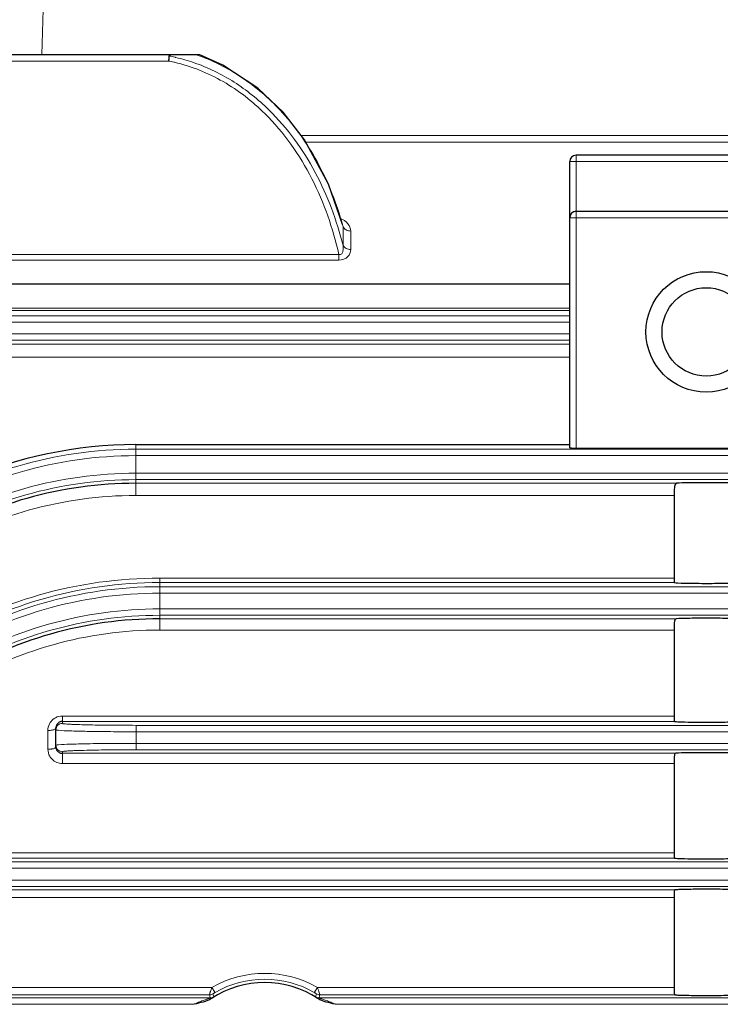
# Model space of a CAD drawing. Units: millimetres. Extents: x -1343 to -583, y 226 to 750.
# Drawn here: x -1124 to -1081, y 494 to 555 of the extents above; entities that cross this region are included whole.
import ezdxf

# ---------------------------------------------------------------- set-up
doc = ezdxf.new("R2010")
doc.units = ezdxf.units.MM
for name, color, linetype, lineweight in [('가는선', 4, 'Continuous', 9), ('외형선', 7, 'Continuous', 25), ('치수선', 2, 'Continuous', 13)]:
    doc.layers.add(name, color=color, linetype=linetype, lineweight=lineweight)
doc.styles.get("Standard").update_dxf_attribs({"font": 'BareunDotumPro1.ttf'})
doc.dimstyles.new('외형도 도면', dxfattribs={"dimscale": 7, "dimtxt": 1, "dimasz": 1, "dimexe": 0.5, "dimexo": 0.5, "dimgap": 0.5, "dimtad": 1, "dimdsep": 46, "dimtxsty": 'Standard', "dimcen": 0, "dimclrd": 256, "dimclre": 256, "dimclrt": 256, "dimazin": 2, "dimtfac": 1, "dimtix": 1, "dimtmove": 0, "dimatfit": 3, "dimfxl": 0, "dimarcsym": 0})

# ---------------------------------------------------------------- blocks, each defined once
blk = doc.blocks.new('*D367')
at = {"layer": 'Defpoints', "color": 0}
for p in [(-969.033, 611.316), (-1236.033, 547.342), (-969.033, 498.179)]:
    blk.add_point(p, dxfattribs=at)
at = {"layer": '치수선', "lineweight": -2, "ltscale": 0.05}
for p, q in [((-1236.033, 550.842), (-1236.033, 614.816)), ((-969.033, 501.679), (-969.033, 614.816)), ((-1229.033, 611.316), (-976.033, 611.316))]:
    blk.add_line(p, q, dxfattribs=at)
at = {"layer": '치수선'}
for points in [[(-1229.033, 612.483), (-1229.033, 610.149), (-1236.033, 611.316)], [(-976.033, 610.149), (-976.033, 612.483), (-969.033, 611.316)]]:
    blk.add_solid(points, dxfattribs=at)
at = {"layer": '치수선', "insert": (-1102.533, 618.54), "char_height": 7, "attachment_point": 5}
blk.add_mtext('267', dxfattribs=at)

msp = doc.modelspace()

# ---------------------------------------------------------------- linework, layer by layer
at = {"layer": '가는선', "linetype": 'Continuous'}
for p, q in [((-1122.033, 586.179), (-1122.904, 552.929)), ((-1115.022, 552.539), (-1146.033, 552.539)), ((-1106.757, 547.895), (-1054.338, 547.895)), ((-1106.476, 547.492), (-1054.338, 547.492)), ((-1073.033, 546.279), (-1090.033, 546.279)), ((-1089.633, 528.452), (-1089.633, 546.679)), ((-1073.033, 542.779), (-1090.033, 542.779)), ((-1104.145, 541.051), (-1104.145, 542.211)), ((-1103.672, 540.803), (-1103.672, 541.958)), ((-1128.033, 540.498), (-1104.411, 540.498)), ((-1128.033, 540.147), (-1104.411, 540.147)), ((-1104.411, 540.147), (-1104.411, 540.498)), ((-1090.033, 537.162), (-1128.033, 537.162)), ((-1090.033, 537.005), (-1128.033, 537.005)), ((-1128.033, 536.69), (-1090.033, 536.69)), ((-1128.033, 536.29), (-1090.033, 536.29)), ((-1090.033, 535.569), (-1128.033, 535.569)), ((-1090.033, 535.169), (-1128.033, 535.169)), ((-1128.033, 534.926), (-1090.033, 534.926)), ((-1128.033, 534.105), (-1090.033, 534.105)), ((-1117.06, 525.498), (-1117.06, 528.666)), ((-1117.06, 528.376), (-1054.897, 528.376)), ((-1117.06, 527.976), (-1054.379, 527.976)), ((-1052.072, 526.883), (-1117.06, 526.883)), ((-1052.138, 526.483), (-1117.06, 526.483)), ((-1117.06, 526.257), (-1083.387, 526.257)), ((-1117.06, 525.498), (-1083.533, 525.498)), ((-1115.566, 517.121), (-1115.566, 520.356)), ((-1083.533, 520.356), (-1115.566, 520.356)), ((-1083.515, 520.078), (-1115.566, 520.078)), ((-1115.566, 519.819), (-1054.672, 519.819)), ((-1115.566, 519.419), (-1054.378, 519.419)), ((-1052.58, 518.44), (-1115.566, 518.44)), ((-1052.634, 518.04), (-1115.566, 518.04)), ((-1115.566, 517.82), (-1083.41, 517.82)), ((-1115.566, 517.121), (-1083.533, 517.121)), ((-1121.633, 511.771), (-1121.633, 511.31)), ((-1083.533, 511.771), (-1121.633, 511.771)), ((-1083.506, 511.433), (-1121.633, 511.433)), ((-1117.033, 509.669), (-1117.033, 511.19)), ((-1117.033, 511.19), (-1054.468, 511.19)), ((-1122.533, 510.87), (-1122.533, 509.698)), ((-1117.033, 510.79), (-1054.319, 510.79)), ((-1053.239, 510.069), (-1117.033, 510.069)), ((-1121.633, 508.811), (-1121.633, 509.549)), ((-1121.633, 509.451), (-1083.431, 509.451)), ((-1053.281, 509.669), (-1117.033, 509.669)), ((-1121.633, 508.811), (-1083.533, 508.811)), ((-1134.133, 503.245), (-1083.533, 503.245)), ((-1134.133, 502.925), (-1083.508, 502.925)), ((-1074.533, 502.699), (-1129.533, 502.699)), ((-1074.533, 502.299), (-1129.533, 502.299)), ((-1074.533, 501.56), (-1129.533, 501.56)), ((-1083.48, 500.947), (-1134.133, 500.947)), ((-1074.533, 501.16), (-1129.533, 501.16)), ((-1083.533, 500.482), (-1134.133, 500.482)), ((-1112.319, 494.877), (-1134.533, 494.877)), ((-1083.533, 494.877), (-1105.746, 494.877)), ((-1143.533, 494.225), (-1112.415, 494.225)), ((-1112.469, 494.417), (-1134.584, 494.417)), ((-1112.261, 494.476), (-1112.204, 494.285)), ((-1105.862, 494.285), (-1105.804, 494.476)), ((-1105.651, 494.225), (-1074.533, 494.225)), ((-1083.482, 494.417), (-1105.596, 494.417)), ((-1143.533, 493.825), (-1113.42, 493.825)), ((-1104.646, 493.825), (-1074.533, 493.825))]:
    msp.add_line(p, q, dxfattribs=at)
for centre, radius, start, end in [((-1117.062, 541.991), 11.057, 77.18884, 79.20543), ((-1117.123, 541.778), 11.791, 70.09407, 71.03041), ((-1117.063, 542.092), 10.645, 77.14728, 78.9457), ((-1117.076, 542.032), 10.706, 76.93581, 77.14878), ((-1117.077, 541.926), 11.123, 76.98532, 77.19065), ((-1117.114, 541.778), 11.276, 70.90124, 76.97222), ((-1123.621, 536.929), 20.18, 15.17426, 15.62097), ((-1117.055, 502.02), 26.356, 90.01079, 122.40201), ((-1117.054, 502.025), 25.951, 90.01192, 122.19114), ((-1117.065, 501.328), 25.555, 89.9878, 121.33697), ((-1117.065, 501.331), 25.152, 89.98805, 121.56881), ((-1117.07, 500.949), 24.549, 89.9765, 121.21222), ((-1115.566, 493.122), 27.234, 89.99969, 121.88792), ((-1115.56, 493.486), 26.592, 90.01308, 122.36128), ((-1115.562, 493.427), 26.391, 90.00932, 122.2932), ((-1115.561, 493.43), 25.989, 90.01002, 122.13732), ((-1115.57, 492.926), 25.514, 89.98976, 121.51718), ((-1115.57, 492.927), 25.113, 89.98985, 121.6866), ((-1115.575, 492.61), 24.511, 89.97821, 121.39612), ((-1121.631, 510.87), 0.902, 118.28711, 129.40772), ((-1121.633, 510.91), 0.4, 89.97242, 180.00794), ((-1121.633, 509.949), 0.4, 179.99205, 270.02759), ((-1121.643, 509.706), 0.892, 209.83515, 224.73423), ((-1109.033, 489.123), 6.626, 60.26444, 119.73556), ((-1109.033, 489.194), 6.193, 60.09519, 119.90481), ((-1066.466, 507.332), 47.782, 195.68144, 195.92153), ((-1151.6, 507.332), 47.782, 344.07847, 344.31856)]:
    msp.add_arc(centre, radius, start, end, dxfattribs=at)
for points, knots in [([(-1113.109, 552.865), (-1112.117, 552.506), (-1110.222, 551.517), (-1108.628, 550.102), (-1107.919, 549.321)], [0, 0, 0, 0, 0.500038, 1, 1, 1, 1]), ([(-1109.015, 549.266), (-1109.792, 550.033), (-1111.535, 551.388), (-1113.594, 552.215), (-1114.656, 552.461)], [0, 0, 0, 0, 0.500155, 1, 1, 1, 1]), ([(-1108.773, 549.506), (-1109.432, 550.15), (-1110.881, 551.314), (-1112.554, 552.132), (-1113.424, 552.433)], [0, 0, 0, 0, 0.500106, 1, 1, 1, 1]), ([(-1104.411, 540.498), (-1104.781, 542.124), (-1105.877, 545.309), (-1107.83, 548.096), (-1109.015, 549.266)], [0, 0, 0, 0, 0.500337, 1, 1, 1, 1]), ([(-1104.145, 541.051), (-1104.543, 542.624), (-1105.68, 545.695), (-1107.614, 548.373), (-1108.773, 549.506)], [0, 0, 0, 0, 0.500303, 1, 1, 1, 1]), ([(-1107.919, 549.321), (-1107.029, 548.34), (-1105.51, 546.129), (-1104.543, 543.639), (-1104.186, 542.363)], [0, 0, 0, 0, 0.499845, 1, 1, 1, 1]), ([(-1103.672, 541.958), (-1103.672, 542.118), (-1103.829, 542.467), (-1104.132, 542.67), (-1104.309, 542.746)], [0, 0, 0, 0, 0.453275, 1, 1, 1, 1]), ([(-1103.672, 541.958), (-1103.772, 541.958), (-1103.96, 541.998), (-1104.108, 542.133), (-1104.145, 542.211)], [0, 0, 0, 0, 0.535249, 1, 1, 1, 1]), ([(-1104.411, 540.498), (-1104.379, 540.49), (-1104.312, 540.487), (-1104.204, 540.556), (-1104.146, 540.701), (-1104.128, 540.875), (-1104.137, 540.993), (-1104.145, 541.051)], [0, 0, 0, 0, 0.136573, 0.265879, 0.510553, 0.754503, 1, 1, 1, 1]), ([(-1104.411, 540.147), (-1104.209, 540.147), (-1103.818, 540.271), (-1103.672, 540.647), (-1103.672, 540.803)], [0, 0, 0, 0, 0.562631, 1, 1, 1, 1]), ([(-1103.672, 540.803), (-1103.772, 540.803), (-1103.959, 540.842), (-1104.108, 540.974), (-1104.145, 541.051)], [0, 0, 0, 0, 0.537688, 1, 1, 1, 1]), ([(-1121.633, 511.31), (-1121.633, 511.302), (-1121.589, 511.295), (-1121.535, 511.283), (-1121.419, 511.274), (-1121.27, 511.263), (-1121.076, 511.252), (-1120.745, 511.238), (-1120.244, 511.223), (-1119.556, 511.208), (-1118.771, 511.198), (-1117.919, 511.191), (-1117.332, 511.19), (-1117.033, 511.19)], [0, 0, 0, 0, 0.005458, 0.02005, 0.043983, 0.077094, 0.119048, 0.169473, 0.293708, 0.445091, 0.617738, 0.805199, 1, 1, 1, 1]), ([(-1122.533, 510.87), (-1122.443, 510.87), (-1122.29, 510.883), (-1122.136, 510.922), (-1122.081, 510.958)], [0, 0, 0, 0, 0.578469, 1, 1, 1, 1]), ([(-1122.081, 510.958), (-1122.074, 510.963), (-1122.052, 510.979), (-1122.033, 511.005), (-1122.033, 511.025)], [0, 0, 0, 0, 0.31404, 1, 1, 1, 1]), ([(-1122.033, 510.91), (-1122.033, 510.906), (-1122.013, 510.899), (-1121.985, 510.893), (-1121.929, 510.885), (-1121.887, 510.881), (-1121.862, 510.879)], [0, 0, 0, 0, 0.076159, 0.265132, 0.573022, 1, 1, 1, 1]), ([(-1121.862, 510.879), (-1121.639, 510.859), (-1121.043, 510.837), (-1119.969, 510.81), (-1118.583, 510.794), (-1117.569, 510.79), (-1117.033, 510.79)], [0, 0, 0, 0, 0.13935, 0.369917, 0.667268, 1, 1, 1, 1]), ([(-1121.863, 509.98), (-1121.887, 509.978), (-1121.929, 509.973), (-1121.985, 509.966), (-1122.013, 509.96), (-1122.033, 509.953), (-1122.033, 509.949)], [0, 0, 0, 0, 0.426965, 0.734844, 0.923815, 1, 1, 1, 1]), ([(-1117.033, 510.069), (-1117.569, 510.069), (-1118.584, 510.065), (-1119.97, 510.049), (-1121.044, 510.022), (-1121.639, 510), (-1121.863, 509.98)], [0, 0, 0, 0, 0.332786, 0.630165, 0.860718, 1, 1, 1, 1]), ([(-1122.533, 509.698), (-1122.469, 509.698), (-1122.385, 509.702), (-1122.302, 509.714), (-1122.283, 509.717)], [0, 0, 0, 0, 0.76284, 1, 1, 1, 1]), ([(-1122.283, 509.717), (-1122.22, 509.728), (-1122.133, 509.743), (-1122.033, 509.811), (-1122.033, 509.844)], [0, 0, 0, 0, 0.65764, 1, 1, 1, 1]), ([(-1117.033, 509.669), (-1117.332, 509.669), (-1117.919, 509.668), (-1118.771, 509.661), (-1119.556, 509.65), (-1120.244, 509.636), (-1120.745, 509.621), (-1121.076, 509.607), (-1121.27, 509.596), (-1121.419, 509.585), (-1121.535, 509.576), (-1121.589, 509.564), (-1121.633, 509.557), (-1121.633, 509.549)], [0, 0, 0, 0, 0.194802, 0.382263, 0.55491, 0.706293, 0.830528, 0.880953, 0.922906, 0.956018, 0.97995, 0.994543, 1, 1, 1, 1]), ([(-1122.276, 509.078), (-1122.194, 508.994), (-1121.991, 508.858), (-1121.752, 508.811), (-1121.633, 508.811)], [0, 0, 0, 0, 0.497075, 1, 1, 1, 1]), ([(-1112.319, 494.877), (-1112.33, 494.848), (-1112.35, 494.791), (-1112.373, 494.706), (-1112.4, 494.629), (-1112.435, 494.566), (-1112.449, 494.507), (-1112.449, 494.458), (-1112.459, 494.427), (-1112.469, 494.417)], [0, 0, 0, 0, 0.190528, 0.372604, 0.542535, 0.695002, 0.817451, 0.91065, 1, 1, 1, 1]), ([(-1112.319, 494.877), (-1112.295, 494.836), (-1112.251, 494.761), (-1112.198, 494.673), (-1112.162, 494.618), (-1112.143, 494.588), (-1112.13, 494.573), (-1112.123, 494.562), (-1112.12, 494.562)], [0, 0, 0, 0, 0.380286, 0.700385, 0.823339, 0.915868, 0.97522, 1, 1, 1, 1]), ([(-1105.746, 494.877), (-1105.77, 494.836), (-1105.814, 494.761), (-1105.867, 494.673), (-1105.903, 494.618), (-1105.922, 494.588), (-1105.936, 494.573), (-1105.942, 494.562), (-1105.945, 494.562)], [0, 0, 0, 0, 0.380294, 0.700393, 0.823345, 0.915871, 0.975221, 1, 1, 1, 1]), ([(-1105.596, 494.417), (-1105.595, 494.421), (-1105.603, 494.435), (-1105.607, 494.462), (-1105.623, 494.505), (-1105.649, 494.588), (-1105.691, 494.714), (-1105.726, 494.82), (-1105.746, 494.877)], [0, 0, 0, 0, 0.023885, 0.084647, 0.179793, 0.305201, 0.625002, 1, 1, 1, 1]), ([(-1112.415, 494.225), (-1112.414, 494.223), (-1112.426, 494.221), (-1112.435, 494.215), (-1112.458, 494.208), (-1112.492, 494.196), (-1112.541, 494.179), (-1112.624, 494.15), (-1112.735, 494.11), (-1112.87, 494.06), (-1113.007, 494.006), (-1113.191, 493.929), (-1113.329, 493.868), (-1113.42, 493.825)], [0, 0, 0, 0, 0.005391, 0.020028, 0.040974, 0.065808, 0.122058, 0.183112, 0.312206, 0.446111, 0.582664, 0.720884, 1, 1, 1, 1]), ([(-1112.204, 494.285), (-1112.202, 494.28), (-1112.226, 494.271), (-1112.247, 494.248), (-1112.297, 494.217), (-1112.331, 494.192), (-1112.351, 494.178)], [0, 0, 0, 0, 0.079146, 0.2904, 0.606951, 1, 1, 1, 1]), ([(-1112.12, 494.562), (-1112.135, 494.554), (-1112.164, 494.537), (-1112.2, 494.516), (-1112.225, 494.499), (-1112.243, 494.489), (-1112.251, 494.481), (-1112.262, 494.478), (-1112.261, 494.476)], [0, 0, 0, 0, 0.310892, 0.609441, 0.747618, 0.870322, 0.962193, 1, 1, 1, 1]), ([(-1105.804, 494.476), (-1105.804, 494.478), (-1105.814, 494.481), (-1105.827, 494.494), (-1105.861, 494.512), (-1105.901, 494.537), (-1105.93, 494.554), (-1105.945, 494.562)], [0, 0, 0, 0, 0.03826, 0.130826, 0.390904, 0.689296, 1, 1, 1, 1]), ([(-1105.715, 494.178), (-1105.734, 494.192), (-1105.768, 494.217), (-1105.818, 494.248), (-1105.84, 494.271), (-1105.863, 494.28), (-1105.862, 494.285)], [0, 0, 0, 0, 0.393119, 0.709548, 0.921054, 1, 1, 1, 1]), ([(-1104.646, 493.825), (-1104.737, 493.868), (-1104.874, 493.929), (-1105.059, 494.006), (-1105.196, 494.06), (-1105.331, 494.11), (-1105.441, 494.15), (-1105.525, 494.179), (-1105.574, 494.196), (-1105.607, 494.208), (-1105.63, 494.215), (-1105.639, 494.221), (-1105.652, 494.223), (-1105.651, 494.225)], [0, 0, 0, 0, 0.279174, 0.417409, 0.553975, 0.687891, 0.816989, 0.878039, 0.934264, 0.95908, 0.979996, 0.994636, 1, 1, 1, 1])]:
    msp.add_open_spline(points, degree=3, knots=knots, dxfattribs=at)
for points in [[(-1104.145, 542.211), (-1104.152, 542.264), (-1104.163, 542.316), (-1104.177, 542.367)], [(-1121.633, 511.771), (-1121.779, 511.771), (-1121.929, 511.733), (-1122.058, 511.664)], [(-1122.434, 511.28), (-1122.498, 511.155), (-1122.533, 511.01), (-1122.533, 510.87)], [(-1122.204, 511.567), (-1122.298, 511.489), (-1122.378, 511.389), (-1122.434, 511.28)], [(-1122.533, 509.698), (-1122.533, 509.547), (-1122.491, 509.392), (-1122.417, 509.262)], [(-1112.469, 494.417), (-1112.397, 494.417), (-1112.323, 494.438), (-1112.261, 494.476)], [(-1112.415, 494.225), (-1112.342, 494.225), (-1112.266, 494.246), (-1112.204, 494.285)], [(-1105.651, 494.225), (-1105.724, 494.225), (-1105.799, 494.246), (-1105.862, 494.285)], [(-1105.596, 494.418), (-1105.668, 494.418), (-1105.743, 494.438), (-1105.804, 494.476)]]:
    msp.add_open_spline(points, degree=3, dxfattribs=at)
at = {"layer": '외형선', "linetype": 'Continuous'}
for p, q in [((-1113.08, 552.929), (-1146.033, 552.929)), ((-1114.526, 552.929), (-1114.568, 552.929)), ((-1090.033, 528.462), (-1090.033, 546.279)), ((-1073.433, 546.679), (-1089.633, 546.679)), ((-1073.433, 543.179), (-1089.633, 543.179)), ((-1104.177, 542.367), (-1104.177, 542.367)), ((-1128.033, 538.677), (-1090.033, 538.677)), ((-1117.06, 528.666), (-1090.033, 528.666)), ((-1089.633, 528.452), (-1073.433, 528.452)), ((-1083.533, 525.498), (-1083.533, 520.276)), ((-1083.533, 517.121), (-1083.533, 511.771)), ((-1122.033, 509.844), (-1122.033, 511.025)), ((-1083.533, 508.811), (-1083.533, 503.16)), ((-1083.533, 503.245), (-1083.533, 503.159)), ((-1083.533, 500.567), (-1083.533, 494.877))]:
    msp.add_line(p, q, dxfattribs=at)
for points in [[(-1107.889, 549.353), (-1109.459, 550.852), (-1111.628, 552.286), (-1113.08, 552.929)], [(-1104.177, 542.367), (-1105.061, 544.884), (-1106.55, 547.629), (-1107.889, 549.353)]]:
    msp.add_lwpolyline(points, dxfattribs=at)
for radius in [3.75, 2.75]:
    msp.add_circle((-1081.533, 535.679), radius, dxfattribs=at)
for centre, radius, start, end in [((-1089.633, 546.279), 0.4, 90, 180), ((-1089.633, 542.779), 0.4, 90, 180), ((-1117.056, 502.125), 26.541, 90.00761, 113.90545), ((-1117.065, 501.339), 24.918, 89.98852, 121.5756), ((-1115.57, 492.939), 24.881, 89.99042, 121.69895), ((-1121.615, 511.024), 0.418, 166.96435, 179.97847), ((-1121.632, 509.859), 0.408, 255.00479, 269.95919), ((-1109.033, 489.179), 6, 56.42533, 123.57377)]:
    msp.add_arc(centre, radius, start, end, dxfattribs=at)
for centre, major_axis, ratio, start_param, end_param in [((-1089.633, 542.779), (0, 0.4), 1, 0.603567, 0.964165), ((-1089.633, 542.779), (0.4, 0), 1, 1.570796, 2.036676), ((-1089.633, 542.779), (0.4, 0), 1, 2.534961, 3.141593), ((-1089.633, 528.462), (0.4, 0), 0.026186, 3.141593, 4.712389)]:
    msp.add_ellipse(centre, major_axis=major_axis, ratio=ratio, start_param=start_param, end_param=end_param, dxfattribs=at)
for points, knots in [([(-1114.992, 552.852), (-1114.994, 552.831), (-1115.004, 552.727), (-1115.014, 552.623), (-1115.022, 552.539)], [0, 0, 0, 0, 0.19806, 1, 1, 1, 1]), ([(-1083.387, 526.257), (-1083.422, 526.254), (-1083.471, 526.194), (-1083.5, 526.103), (-1083.541, 525.871), (-1083.533, 525.666), (-1083.533, 525.498)], [0, 0, 0, 0, 0.131653, 0.237002, 0.36932, 1, 1, 1, 1]), ([(-1079.678, 526.257), (-1079.911, 526.274), (-1080.53, 526.288), (-1081.533, 526.299), (-1082.536, 526.288), (-1083.154, 526.274), (-1083.387, 526.257)], [0, 0, 0, 0, 0.188844, 0.499992, 0.811164, 1, 1, 1, 1]), ([(-1083.533, 520.278), (-1083.533, 520.261), (-1083.532, 520.207), (-1083.533, 520.152), (-1083.529, 520.115)], [0, 0, 0, 0, 0.314157, 1, 1, 1, 1]), ([(-1083.529, 520.115), (-1083.528, 520.11), (-1083.526, 520.098), (-1083.523, 520.08), (-1083.515, 520.078)], [0, 0, 0, 0, 0.382637, 1, 1, 1, 1]), ([(-1083.515, 520.078), (-1083.505, 520.076), (-1083.44, 520.067), (-1083.375, 520.063), (-1083.319, 520.06)], [0, 0, 0, 0, 0.147936, 1, 1, 1, 1]), ([(-1083.319, 520.06), (-1083.031, 520.043), (-1082.312, 520.03), (-1081.389, 520.025), (-1080.59, 520.034), (-1080.107, 520.042), (-1079.774, 520.059), (-1079.605, 520.067), (-1079.551, 520.078)], [0, 0, 0, 0, 0.230071, 0.57166, 0.734709, 0.86604, 0.955691, 1, 1, 1, 1]), ([(-1083.41, 517.82), (-1083.441, 517.818), (-1083.484, 517.764), (-1083.507, 517.682), (-1083.541, 517.468), (-1083.533, 517.279), (-1083.533, 517.121)], [0, 0, 0, 0, 0.126116, 0.227882, 0.356599, 1, 1, 1, 1]), ([(-1079.655, 517.82), (-1079.892, 517.838), (-1080.518, 517.85), (-1081.533, 517.862), (-1082.547, 517.85), (-1083.173, 517.838), (-1083.41, 517.82)], [0, 0, 0, 0, 0.189785, 0.5, 0.810215, 1, 1, 1, 1]), ([(-1083.533, 511.771), (-1083.533, 511.727), (-1083.533, 511.647), (-1083.531, 511.54), (-1083.529, 511.476), (-1083.516, 511.435), (-1083.506, 511.433)], [0, 0, 0, 0, 0.390563, 0.702752, 0.90745, 1, 1, 1, 1]), ([(-1121.822, 511.384), (-1121.849, 511.37), (-1121.941, 511.305), (-1122.003, 511.199), (-1122.022, 511.119)], [0, 0, 0, 0, 0.269247, 1, 1, 1, 1]), ([(-1083.506, 511.433), (-1083.495, 511.431), (-1083.428, 511.423), (-1083.361, 511.419), (-1083.305, 511.416)], [0, 0, 0, 0, 0.160093, 1, 1, 1, 1]), ([(-1083.305, 511.416), (-1083.016, 511.401), (-1082.314, 511.389), (-1081.412, 511.384), (-1080.634, 511.392), (-1080.149, 511.4), (-1079.803, 511.414), (-1079.621, 511.423), (-1079.56, 511.433)], [0, 0, 0, 0, 0.231723, 0.562199, 0.722005, 0.855114, 0.949936, 1, 1, 1, 1]), ([(-1122.033, 509.844), (-1122.033, 509.77), (-1122.001, 509.666), (-1121.937, 509.588), (-1121.919, 509.569)], [0, 0, 0, 0, 0.737818, 1, 1, 1, 1]), ([(-1083.431, 509.451), (-1083.458, 509.448), (-1083.495, 509.4), (-1083.512, 509.328), (-1083.54, 509.131), (-1083.533, 508.957), (-1083.533, 508.811)], [0, 0, 0, 0, 0.120578, 0.21913, 0.345037, 1, 1, 1, 1]), ([(-1079.634, 509.451), (-1079.873, 509.47), (-1080.507, 509.48), (-1081.533, 509.493), (-1082.559, 509.48), (-1083.192, 509.47), (-1083.431, 509.451)], [0, 0, 0, 0, 0.189226, 0.5, 0.810775, 1, 1, 1, 1]), ([(-1083.533, 503.159), (-1083.533, 503.14), (-1083.532, 503.076), (-1083.533, 503.013), (-1083.527, 502.969)], [0, 0, 0, 0, 0.307516, 1, 1, 1, 1]), ([(-1083.527, 502.969), (-1083.526, 502.963), (-1083.524, 502.949), (-1083.518, 502.927), (-1083.508, 502.925)], [0, 0, 0, 0, 0.380066, 1, 1, 1, 1]), ([(-1083.508, 502.925), (-1083.499, 502.924), (-1083.435, 502.916), (-1083.371, 502.912), (-1083.318, 502.909)], [0, 0, 0, 0, 0.158736, 1, 1, 1, 1]), ([(-1083.318, 502.909), (-1083.034, 502.894), (-1082.346, 502.883), (-1081.46, 502.878), (-1080.689, 502.884), (-1080.197, 502.892), (-1079.834, 502.905), (-1079.64, 502.914), (-1079.571, 502.923)], [0, 0, 0, 0, 0.227435, 0.550453, 0.709124, 0.844606, 0.944372, 1, 1, 1, 1]), ([(-1083.48, 500.947), (-1083.494, 500.945), (-1083.52, 500.901), (-1083.531, 500.777), (-1083.533, 500.656), (-1083.533, 500.567)], [0, 0, 0, 0, 0.106668, 0.31891, 1, 1, 1, 1]), ([(-1079.615, 500.95), (-1079.71, 500.958), (-1079.957, 500.968), (-1080.616, 500.985), (-1081.584, 500.99), (-1082.542, 500.984), (-1083.171, 500.966), (-1083.398, 500.956), (-1083.48, 500.947)], [0, 0, 0, 0, 0.073534, 0.192081, 0.511411, 0.824267, 0.935485, 1, 1, 1, 1]), ([(-1083.533, 494.877), (-1083.533, 494.818), (-1083.534, 494.711), (-1083.529, 494.567), (-1083.526, 494.474), (-1083.498, 494.419), (-1083.482, 494.417)], [0, 0, 0, 0, 0.373512, 0.685691, 0.896632, 1, 1, 1, 1]), ([(-1112.351, 494.178), (-1112.507, 494.075), (-1112.874, 493.958), (-1113.237, 493.872), (-1113.42, 493.825)], [0, 0, 0, 0, 0.499286, 1, 1, 1, 1]), ([(-1104.646, 493.825), (-1104.828, 493.872), (-1105.191, 493.958), (-1105.558, 494.075), (-1105.715, 494.178)], [0, 0, 0, 0, 0.500719, 1, 1, 1, 1]), ([(-1083.482, 494.417), (-1083.397, 494.408), (-1083.163, 494.398), (-1082.513, 494.379), (-1081.533, 494.375), (-1080.552, 494.379), (-1079.903, 494.398), (-1079.669, 494.408), (-1079.584, 494.417)], [0, 0, 0, 0, 0.065816, 0.180153, 0.5, 0.819846, 0.934183, 1, 1, 1, 1])]:
    msp.add_open_spline(points, degree=3, knots=knots, dxfattribs=at)
for points in [[(-1114.973, 552.876), (-1114.981, 552.87), (-1114.991, 552.862), (-1114.992, 552.852)], [(-1114.876, 552.906), (-1114.909, 552.9), (-1114.945, 552.895), (-1114.973, 552.876)], [(-1114.568, 552.929), (-1114.671, 552.928), (-1114.775, 552.925), (-1114.876, 552.906)], [(-1121.633, 511.433), (-1121.698, 511.433), (-1121.765, 511.416), (-1121.822, 511.384)], [(-1121.919, 509.569), (-1121.87, 509.52), (-1121.805, 509.483), (-1121.738, 509.465)]]:
    msp.add_open_spline(points, degree=3, dxfattribs=at)

# ---------------------------------------------------------------- dimensions: what is measured, and where the dimension line sits
at = {"layer": '치수선', "ltscale": 0.05}
dim = msp.add_linear_dim(base=(-969.033, 611.316), p1=(-1236.033, 547.342), p2=(-969.033, 498.179), dimstyle='외형도 도면', dxfattribs=at)
dim.commit()
dim.dimension.update_dxf_attribs({"geometry": '*D367', "text_midpoint": (-1102.533, 618.54)})

doc.saveas('drawing.dxf')
